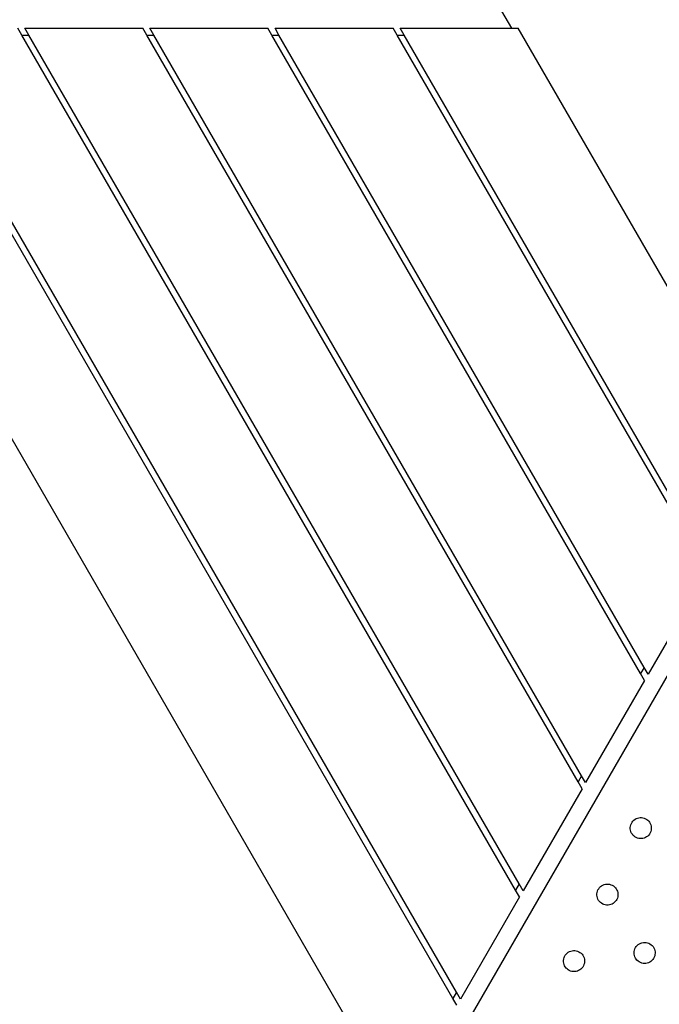
# Model space of a CAD drawing. Units: millimetres. Extents: x 955 to 5419, y -788 to 2216.
# Drawn here: x 1296 to 1721, y -400 to 254 of the extents above; entities that cross this region are included whole.
import ezdxf

# ---------------------------------------------------------------- set-up
doc = ezdxf.new("R2010")
doc.units = ezdxf.units.MM

msp = doc.modelspace()

# ---------------------------------------------------------------- linework, layer by layer
for p, q in [((1615.94, 259.59), (1622.53, 248.19)), ((1547.14, -469.01), (1133.07, 248.19)), ((1583.71, -396.54), (1214.11, 243.62)), ((1586.06, -392.47), (1218.81, 243.62)), ((1297.22, 243.62), (1294.58, 248.19)), ((1297.22, 243.62), (1301.92, 243.62)), ((1625.26, -324.57), (1297.22, 243.62)), ((1299.28, 248.19), (1377.69, 248.19)), ((1301.92, 243.62), (1299.28, 248.19)), ((1627.61, -320.49), (1301.92, 243.62)), ((1380.33, 243.62), (1377.69, 248.19)), ((1380.33, 243.62), (1385.03, 243.62)), ((1666.81, -252.59), (1380.33, 243.62)), ((1382.39, 248.19), (1460.8, 248.19)), ((1385.03, 243.62), (1382.39, 248.19)), ((1669.17, -248.52), (1385.03, 243.62)), ((1463.43, 243.62), (1460.8, 248.19)), ((1463.43, 243.62), (1468.14, 243.62)), ((1708.37, -180.62), (1463.43, 243.62)), ((1465.5, 248.19), (1543.9, 248.19)), ((1468.14, 243.62), (1465.5, 248.19)), ((1710.72, -176.55), (1468.14, 243.62)), ((1546.54, 243.62), (1543.9, 248.19)), ((1546.54, 243.62), (1551.25, 243.62)), ((1749.92, -108.65), (1546.54, 243.62)), ((1548.61, 248.19), (1622.53, 248.19)), ((1551.25, 243.62), (1548.61, 248.19)), ((1752.27, -104.57), (1551.25, 243.62)), ((1622.53, 248.19), (1627.01, 248.19)), ((1794.12, -41.24), (1627.01, 248.19)), ((1798.46, -56.53), (1555.97, -476.53)), ((1752.56, -113.22), (1713.36, -181.12)), ((1710.72, -176.55), (1708.37, -180.62)), ((1713.36, -181.12), (1710.72, -176.55)), ((1711.01, -185.19), (1708.37, -180.62)), ((1711.01, -185.19), (1671.81, -253.09)), ((1669.17, -248.52), (1666.81, -252.59)), ((1671.81, -253.09), (1669.17, -248.52)), ((1669.45, -257.17), (1666.81, -252.59)), ((1669.45, -257.17), (1630.25, -325.07)), ((1701.62, -281.97), (1701.86, -281.09)), ((1701.86, -281.09), (1702.22, -280.24)), ((1702.22, -280.24), (1702.68, -279.45)), ((1702.68, -279.45), (1703.25, -278.73)), ((1703.25, -278.73), (1703.9, -278.09)), ((1703.9, -278.09), (1704.63, -277.53)), ((1704.63, -277.53), (1705.42, -277.08)), ((1705.42, -277.08), (1706.27, -276.74)), ((1706.27, -276.74), (1707.16, -276.51)), ((1707.16, -276.51), (1708.07, -276.39)), ((1708.07, -276.39), (1708.98, -276.4)), ((1708.98, -276.4), (1709.89, -276.53)), ((1709.89, -276.53), (1710.77, -276.77)), ((1710.77, -276.77), (1711.62, -277.13)), ((1711.62, -277.13), (1712.41, -277.59)), ((1712.41, -277.59), (1713.13, -278.15)), ((1713.13, -278.15), (1713.77, -278.8)), ((1713.77, -278.8), (1714.32, -279.53)), ((1714.32, -279.53), (1714.78, -280.33)), ((1714.78, -280.33), (1715.12, -281.18)), ((1715.12, -281.18), (1715.35, -282.06)), ((1701.49, -282.88), (1701.62, -281.97)), ((1701.49, -283.79), (1701.49, -282.88)), ((1701.6, -284.7), (1701.49, -283.79)), ((1701.83, -285.59), (1701.6, -284.7)), ((1702.18, -286.43), (1701.83, -285.59)), ((1702.63, -287.23), (1702.18, -286.43)), ((1703.18, -287.96), (1702.63, -287.23)), ((1714.27, -287.31), (1713.71, -288.03)), ((1714.73, -286.52), (1714.27, -287.31)), ((1715.09, -285.68), (1714.73, -286.52)), ((1715.33, -284.8), (1715.09, -285.68)), ((1715.46, -283.89), (1715.33, -284.8)), ((1715.35, -282.06), (1715.46, -282.97)), ((1715.46, -282.97), (1715.46, -283.89)), ((1703.82, -288.61), (1703.18, -287.96)), ((1704.55, -289.17), (1703.82, -288.61)), ((1705.34, -289.64), (1704.55, -289.17)), ((1706.18, -289.99), (1705.34, -289.64)), ((1707.06, -290.24), (1706.18, -289.99)), ((1707.97, -290.36), (1707.06, -290.24)), ((1708.88, -290.37), (1707.97, -290.36)), ((1709.79, -290.26), (1708.88, -290.37)), ((1710.68, -290.03), (1709.79, -290.26)), ((1711.53, -289.68), (1710.68, -290.03)), ((1712.32, -289.23), (1711.53, -289.68)), ((1713.05, -288.68), (1712.32, -289.23)), ((1713.71, -288.03), (1713.05, -288.68)), ((1627.61, -320.49), (1625.26, -324.57)), ((1630.25, -325.07), (1627.61, -320.49)), ((1684.98, -320.7), (1685.89, -320.58)), ((1685.89, -320.58), (1686.81, -320.59)), ((1686.81, -320.59), (1687.71, -320.72)), ((1627.9, -329.14), (1625.26, -324.57)), ((1679.31, -327.98), (1679.32, -327.06)), ((1679.32, -327.06), (1679.44, -326.16)), ((1679.44, -326.16), (1679.69, -325.27)), ((1679.69, -325.27), (1680.04, -324.43)), ((1680.04, -324.43), (1680.51, -323.64)), ((1680.51, -323.64), (1681.07, -322.92)), ((1681.07, -322.92), (1681.72, -322.28)), ((1681.72, -322.28), (1682.45, -321.72)), ((1682.45, -321.72), (1683.25, -321.27)), ((1683.25, -321.27), (1684.1, -320.93)), ((1684.1, -320.93), (1684.98, -320.7)), ((1687.71, -320.72), (1688.6, -320.96)), ((1688.6, -320.96), (1689.44, -321.31)), ((1689.44, -321.31), (1690.23, -321.78)), ((1690.23, -321.78), (1690.95, -322.34)), ((1690.95, -322.34), (1691.59, -322.99)), ((1691.59, -322.99), (1692.15, -323.72)), ((1692.15, -323.72), (1692.6, -324.52)), ((1692.6, -324.52), (1692.94, -325.37)), ((1692.94, -325.37), (1693.17, -326.25)), ((1693.17, -326.25), (1693.29, -327.16)), ((1693.29, -327.16), (1693.28, -328.08)), ((1627.9, -329.14), (1588.7, -397.04)), ((1679.42, -328.89), (1679.31, -327.98)), ((1679.65, -329.77), (1679.42, -328.89)), ((1680, -330.62), (1679.65, -329.77)), ((1680.45, -331.42), (1680, -330.62)), ((1681, -332.15), (1680.45, -331.42)), ((1681.65, -332.8), (1681, -332.15)), ((1682.37, -333.36), (1681.65, -332.8)), ((1683.16, -333.83), (1682.37, -333.36)), ((1690.15, -333.42), (1689.35, -333.87)), ((1690.88, -332.87), (1690.15, -333.42)), ((1691.53, -332.22), (1690.88, -332.87)), ((1692.09, -331.5), (1691.53, -332.22)), ((1692.56, -330.71), (1692.09, -331.5)), ((1692.91, -329.87), (1692.56, -330.71)), ((1693.15, -328.98), (1692.91, -329.87)), ((1693.28, -328.08), (1693.15, -328.98)), ((1684, -334.18), (1683.16, -333.83)), ((1684.89, -334.43), (1684, -334.18)), ((1685.79, -334.55), (1684.89, -334.43)), ((1686.71, -334.56), (1685.79, -334.55)), ((1687.62, -334.45), (1686.71, -334.56)), ((1688.5, -334.21), (1687.62, -334.45)), ((1689.35, -333.87), (1688.5, -334.21)), ((1707.56, -360.22), (1708.39, -359.83)), ((1708.39, -359.83), (1709.26, -359.55)), ((1709.26, -359.55), (1710.16, -359.38)), ((1710.16, -359.38), (1711.07, -359.34)), ((1711.07, -359.34), (1711.99, -359.41)), ((1711.99, -359.41), (1712.88, -359.6)), ((1712.88, -359.6), (1713.74, -359.91)), ((1659.54, -366.46), (1660.27, -365.91)), ((1660.27, -365.91), (1661.07, -365.46)), ((1661.07, -365.46), (1661.92, -365.12)), ((1661.92, -365.12), (1662.8, -364.89)), ((1662.8, -364.89), (1663.71, -364.77)), ((1663.71, -364.77), (1664.63, -364.78)), ((1664.63, -364.78), (1665.54, -364.9)), ((1665.54, -364.9), (1666.42, -365.15)), ((1666.42, -365.15), (1667.26, -365.5)), ((1667.26, -365.5), (1668.05, -365.97)), ((1668.05, -365.97), (1668.77, -366.53)), ((1703.97, -366.23), (1704.05, -365.32)), ((1704.02, -367.15), (1703.97, -366.23)), ((1704.05, -365.32), (1704.24, -364.42)), ((1704.24, -364.42), (1704.54, -363.56)), ((1704.54, -363.56), (1704.96, -362.75)), ((1704.96, -362.75), (1705.48, -361.99)), ((1705.48, -361.99), (1706.09, -361.31)), ((1706.09, -361.31), (1706.79, -360.72)), ((1706.79, -360.72), (1707.56, -360.22)), ((1713.74, -359.91), (1714.56, -360.32)), ((1714.56, -360.32), (1715.31, -360.84)), ((1715.31, -360.84), (1715.99, -361.46)), ((1715.99, -361.46), (1716.59, -362.15)), ((1716.59, -362.15), (1717.08, -362.92)), ((1717.08, -362.92), (1717.48, -363.75)), ((1717.48, -363.75), (1717.76, -364.62)), ((1717.76, -364.62), (1717.92, -365.52)), ((1717.97, -366.44), (1717.9, -367.35)), ((1717.92, -365.52), (1717.97, -366.44)), ((1657.13, -372.17), (1657.14, -371.25)), ((1657.25, -373.08), (1657.13, -372.17)), ((1657.14, -371.25), (1657.27, -370.35)), ((1657.27, -370.35), (1657.51, -369.46)), ((1657.51, -369.46), (1657.87, -368.62)), ((1657.87, -368.62), (1658.33, -367.83)), ((1658.33, -367.83), (1658.89, -367.11)), ((1658.89, -367.11), (1659.54, -366.46)), ((1668.77, -366.53), (1669.42, -367.18)), ((1669.42, -367.18), (1669.97, -367.91)), ((1669.97, -367.91), (1670.42, -368.71)), ((1670.42, -368.71), (1670.77, -369.56)), ((1670.77, -369.56), (1671, -370.44)), ((1671.1, -372.27), (1670.98, -373.17)), ((1671, -370.44), (1671.11, -371.35)), ((1671.11, -371.35), (1671.1, -372.27)), ((1704.18, -368.05), (1704.02, -367.15)), ((1704.47, -368.92), (1704.18, -368.05)), ((1704.86, -369.75), (1704.47, -368.92)), ((1705.36, -370.51), (1704.86, -369.75)), ((1705.95, -371.21), (1705.36, -370.51)), ((1706.63, -371.83), (1705.95, -371.21)), ((1707.38, -372.34), (1706.63, -371.83)), ((1708.2, -372.76), (1707.38, -372.34)), ((1709.06, -373.07), (1708.2, -372.76)), ((1713.56, -372.84), (1712.68, -373.12)), ((1714.38, -372.45), (1713.56, -372.84)), ((1715.15, -371.95), (1714.38, -372.45)), ((1715.85, -371.36), (1715.15, -371.95)), ((1716.46, -370.68), (1715.85, -371.36)), ((1716.98, -369.92), (1716.46, -370.68)), ((1717.4, -369.11), (1716.98, -369.92)), ((1717.71, -368.24), (1717.4, -369.11)), ((1717.9, -367.35), (1717.71, -368.24)), ((1657.48, -373.96), (1657.25, -373.08)), ((1657.82, -374.81), (1657.48, -373.96)), ((1658.28, -375.61), (1657.82, -374.81)), ((1658.83, -376.34), (1658.28, -375.61)), ((1659.47, -376.99), (1658.83, -376.34)), ((1660.19, -377.55), (1659.47, -376.99)), ((1660.98, -378.02), (1660.19, -377.55)), ((1661.83, -378.37), (1660.98, -378.02)), ((1662.71, -378.62), (1661.83, -378.37)), ((1663.62, -378.74), (1662.71, -378.62)), ((1664.53, -378.75), (1663.62, -378.74)), ((1665.44, -378.63), (1664.53, -378.75)), ((1666.33, -378.4), (1665.44, -378.63)), ((1667.17, -378.06), (1666.33, -378.4)), ((1667.97, -377.61), (1667.17, -378.06)), ((1668.7, -377.05), (1667.97, -377.61)), ((1669.35, -376.41), (1668.7, -377.05)), ((1669.92, -375.69), (1669.35, -376.41)), ((1670.38, -374.9), (1669.92, -375.69)), ((1670.74, -374.06), (1670.38, -374.9)), ((1670.98, -373.17), (1670.74, -374.06)), ((1709.96, -373.26), (1709.06, -373.07)), ((1710.87, -373.33), (1709.96, -373.26)), ((1711.78, -373.29), (1710.87, -373.33)), ((1712.68, -373.12), (1711.78, -373.29)), ((1586.06, -392.47), (1583.71, -396.54)), ((1588.7, -397.04), (1586.06, -392.47)), ((1586.35, -401.11), (1583.71, -396.54))]:
    msp.add_line(p, q)

doc.saveas('drawing.dxf')
